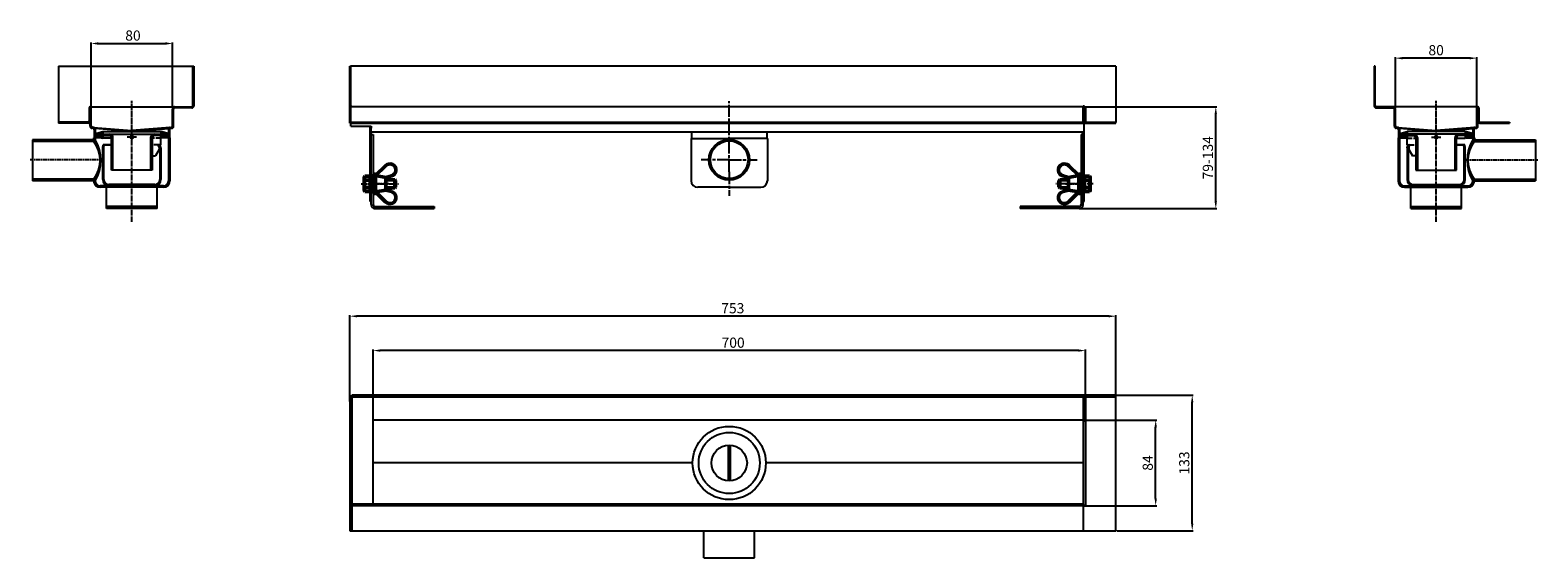
# Model space of a CAD drawing. Units: millimetres. Extents: x 3 to 1485, y 0 to 518.
import ezdxf

# ---------------------------------------------------------------- set-up
doc = ezdxf.new("R2010")
doc.units = ezdxf.units.MM
for name, pattern in [('AM_ISO08W050', [18, 12, -1.5, 3, -1.5]), ('AM_ISO08W050x2', [9, 6, -0.75, 1.5, -0.75]), ('Amconstr', [9999, 9999, 0]), ('GEN3', [6.25, 5, -1.25]), ('GEN7A', [6.875, 5, -0.625, 0.625, -0.625])]:
    doc.linetypes.add(name, pattern=pattern)
for name, color, linetype in [('3', 6, 'GEN3'), ('7A', 4, 'GEN7A'), ('8', 1, 'Continuous')]:
    doc.layers.add(name, color=color, linetype=linetype)
for name, color, linetype, lineweight in [('AM_0N', 7, 'Continuous', 50), ('AM_4N', 92, 'Continuous', 25), ('AM_5', 3, 'Continuous', 25), ('AM_7', 4, 'AM_ISO08W050', 25), ('AM_7N', 142, 'AM_ISO08W050', 25), ('AM_CL', 1, 'Amconstr', 25)]:
    doc.layers.add(name, color=color, linetype=linetype, lineweight=lineweight)
doc.styles.get("Standard").update_dxf_attribs({"font": 'ISOCP.SHX'})
doc.dimstyles.new('AM_DIN$0', dxfattribs={"dimtxt": 3.5, "dimasz": 3.5, "dimexe": 1, "dimexo": 1, "dimgap": 1.5, "dimtad": 1, "dimdsep": 46, "dimtxsty": 'STANDARD', "dimcen": 0, "dimclrd": 256, "dimclre": 256, "dimclrt": 2, "dimadec": 0, "dimazin": 2, "dimtp": 0.1, "dimtm": 0.1, "dimtfac": 0.71, "dimtdec": 3, "dimtmove": 0, "dimatfit": 3, "dimfxl": 1, "dimlwd": -1, "dimlwe": -1, "dimarcsym": 0})

# ---------------------------------------------------------------- blocks, each defined once
blk = doc.blocks.new('*D14')
at = {"layer": 'AM_5', "linetype": 'ByBlock'}
for p, q in [((1039.2, 442.7), (1169.5, 442.7)), ((1168.5, 349.8), (1168.5, 435.7)), ((1035.2, 342.8), (1169.5, 342.8))]:
    blk.add_line(p, q, dxfattribs=at)
at = {"layer": 'AM_5'}
for points in [[(1167.3, 435.7), (1169.6, 435.7), (1168.5, 442.7)], [(1167.3, 349.8), (1169.6, 349.8), (1168.5, 342.8)]]:
    blk.add_solid(points, dxfattribs=at)
at = {"layer": 'Defpoints', "color": 0}
for p in [(1038.2, 442.7), (1168.5, 442.7), (1034.2, 342.8)]:
    blk.add_point(p, dxfattribs=at)
at = {"layer": 'AM_5', "color": 2, "insert": (1162, 392.7), "char_height": 10, "attachment_point": 5, "rotation": 90}
blk.add_mtext('79-134', dxfattribs=at)
blk = doc.blocks.new('*D15')
at = {"layer": 'AM_5', "linetype": 'ByBlock'}
for p, q in [((1041.4, 135.1), (1110.4, 135.1)), ((1109.4, 58.1), (1109.4, 128.1)), ((1039.2, 51.1), (1110.4, 51.1))]:
    blk.add_line(p, q, dxfattribs=at)
at = {"layer": 'AM_5'}
for points in [[(1108.3, 128.1), (1110.6, 128.1), (1109.4, 135.1)], [(1108.3, 58.1), (1110.6, 58.1), (1109.4, 51.1)]]:
    blk.add_solid(points, dxfattribs=at)
at = {"layer": 'Defpoints', "color": 0}
for p in [(1040.4, 135.1), (1109.4, 135.1), (1038.2, 51.1)]:
    blk.add_point(p, dxfattribs=at)
at = {"layer": 'AM_5', "color": 2, "insert": (1102.9, 93.1), "char_height": 10, "attachment_point": 5, "rotation": 90}
blk.add_mtext('84', dxfattribs=at)
blk = doc.blocks.new('*D16')
at = {"layer": 'AM_5', "linetype": 'ByBlock'}
for p, q in [((1071.2, 159.6), (1146.3, 159.6)), ((1145.3, 33.6), (1145.3, 152.6)), ((1071.2, 26.6), (1146.3, 26.6))]:
    blk.add_line(p, q, dxfattribs=at)
at = {"layer": 'AM_5'}
for points in [[(1144.2, 152.6), (1146.5, 152.6), (1145.3, 159.6)], [(1144.2, 33.6), (1146.5, 33.6), (1145.3, 26.6)]]:
    blk.add_solid(points, dxfattribs=at)
at = {"layer": 'Defpoints', "color": 0}
for p in [(1070.2, 159.6), (1145.3, 159.6), (1070.2, 26.6)]:
    blk.add_point(p, dxfattribs=at)
at = {"layer": 'AM_5', "color": 2, "insert": (1138.8, 93.1), "char_height": 10, "attachment_point": 5, "rotation": 90}
blk.add_mtext('133', dxfattribs=at)
blk = doc.blocks.new('*D17')
at = {"layer": 'AM_5', "linetype": 'ByBlock'}
for p, q in [((340.4, 133.5), (340.4, 204.4)), ((1033.4, 203.4), (347.4, 203.4)), ((1040.4, 133.5), (1040.4, 204.4))]:
    blk.add_line(p, q, dxfattribs=at)
at = {"layer": 'AM_5'}
for points in [[(347.4, 204.6), (347.4, 202.3), (340.4, 203.4)], [(1033.4, 204.6), (1033.4, 202.3), (1040.4, 203.4)]]:
    blk.add_solid(points, dxfattribs=at)
at = {"layer": 'Defpoints', "color": 0}
for p in [(340.4, 203.4), (340.4, 132.5), (1040.4, 132.5)]:
    blk.add_point(p, dxfattribs=at)
at = {"layer": 'AM_5', "color": 2, "insert": (694.2, 209.9), "char_height": 10, "attachment_point": 5}
blk.add_mtext('700', dxfattribs=at)
blk = doc.blocks.new('*D18')
at = {"layer": 'AM_5', "linetype": 'ByBlock'}
for p, q in [((317.6, 153.5), (317.6, 238.2)), ((1063.2, 237.2), (324.6, 237.2)), ((1070.2, 154.5), (1070.2, 238.2))]:
    blk.add_line(p, q, dxfattribs=at)
at = {"layer": 'AM_5'}
for points in [[(324.6, 238.3), (324.6, 236), (317.6, 237.2)], [(1063.2, 238.3), (1063.2, 236), (1070.2, 237.2)]]:
    blk.add_solid(points, dxfattribs=at)
at = {"layer": 'Defpoints', "color": 0}
for p in [(317.6, 237.2), (317.6, 152.5), (1070.2, 153.5)]:
    blk.add_point(p, dxfattribs=at)
at = {"layer": 'AM_5', "color": 2, "insert": (693.9, 243.7), "char_height": 10, "attachment_point": 5}
blk.add_mtext('753', dxfattribs=at)
blk = doc.blocks.new('*D19')
at = {"layer": 'AM_5', "linetype": 'ByBlock'}
for p, q in [((63.4, 441.7), (63.4, 505.9)), ((70.4, 504.9), (136.4, 504.9)), ((143.4, 441.7), (143.4, 505.9))]:
    blk.add_line(p, q, dxfattribs=at)
at = {"layer": 'AM_5'}
for points in [[(70.4, 506.1), (70.4, 503.7), (63.4, 504.9)], [(136.4, 506.1), (136.4, 503.7), (143.4, 504.9)]]:
    blk.add_solid(points, dxfattribs=at)
at = {"layer": 'Defpoints', "color": 0}
for p in [(143.4, 504.9), (63.4, 440.7), (143.4, 440.7)]:
    blk.add_point(p, dxfattribs=at)
at = {"layer": 'AM_5', "color": 2, "insert": (104.5, 511.4), "char_height": 10, "attachment_point": 5}
blk.add_mtext('80', dxfattribs=at)
blk = doc.blocks.new('*D20')
at = {"layer": 'AM_5', "linetype": 'ByBlock'}
for p, q in [((1345, 441.7), (1345, 491.5)), ((1418, 490.5), (1352, 490.5)), ((1425, 442.7), (1425, 491.5))]:
    blk.add_line(p, q, dxfattribs=at)
at = {"layer": 'AM_5'}
for points in [[(1352, 491.6), (1352, 489.3), (1345, 490.5)], [(1418, 491.6), (1418, 489.3), (1425, 490.5)]]:
    blk.add_solid(points, dxfattribs=at)
at = {"layer": 'Defpoints', "color": 0}
for p in [(1345, 490.5), (1345, 440.7), (1425, 441.7)]:
    blk.add_point(p, dxfattribs=at)
at = {"layer": 'AM_5', "color": 2, "insert": (1385, 497), "char_height": 10, "attachment_point": 5}
blk.add_mtext('80', dxfattribs=at)
blk = doc.blocks.new('*U11')
at = {"layer": 'AM_0N'}
for p, q in [((2018, 1359.5), (2027.7, 1369.2)), ((2018, 1343.5), (2018, 1359.5)), ((2018, 1359.5), (2028, 1357.7)), ((2028, 1357.7), (2033.5, 1359.2)), ((2028, 1357.7), (2028, 1345.2)), ((2028, 1345.2), (2018, 1343.5)), ((2018, 1343.5), (2027.7, 1333.7)), ((2028, 1345.2), (2033.5, 1343.8))]:
    blk.add_line(p, q, dxfattribs=at)
for centre, start, end in [((2032, 1365), 284.6765, 134.9568), ((2032, 1338), 225.0432, 75.3235)]:
    blk.add_arc(centre, 6, start, end, dxfattribs=at)
at = {"layer": 'AM_7N', "linetype": 'AM_ISO08W050x2'}
blk.add_line((2031, 1351.5), (2015, 1351.5), dxfattribs=at)
blk = doc.blocks.new('*U12')
at = {"layer": 'AM_0N'}
for p, q in [((2015.7, 1360.9), (2015.7, 1342.1)), ((2018, 1360.9), (2015.7, 1360.9)), ((2018, 1342.1), (2018, 1360.9)), ((2015.7, 1342.1), (2018, 1342.1))]:
    blk.add_line(p, q, dxfattribs=at)
at = {"layer": 'AM_7N', "linetype": 'AM_ISO08W050x2'}
blk.add_line((2012.7, 1351.5), (2021, 1351.5), dxfattribs=at)
blk = doc.blocks.new('befestigung')
at = {"layer": 'AM_0N'}
for p, q in [((2007.5, 1359), (2006.9, 1358)), ((2006.9, 1358), (2006.9, 1345)), ((2007.5, 1359), (2012.5, 1359)), ((2007.5, 1355.2), (2012.5, 1355.2)), ((2012.5, 1355.5), (2012.5, 1359)), ((2012.5, 1347.5), (2012.5, 1355.5)), ((2012.5, 1355.5), (2012.5, 1347.5)), ((2028, 1355.5), (2036.8, 1355.5)), ((2036.8, 1347.5), (2036.8, 1355.5)), ((2036.8, 1355.5), (2037.5, 1354.7)), ((2037.5, 1348.2), (2036.8, 1347.5)), ((2037.5, 1348.2), (2037.5, 1354.7)), ((2007.5, 1344), (2006.9, 1345)), ((2007.5, 1347.7), (2012.5, 1347.7)), ((2007.5, 1344), (2012.5, 1344)), ((2012.5, 1344), (2012.5, 1347.5)), ((2028, 1347.5), (2036.8, 1347.5))]:
    blk.add_line(p, q, dxfattribs=at)
for centre, radius, start, end in [((2010.2, 1357.1), 3.32, 154.4469, 214.4469), ((2019.3, 1351.5), 12.4, 162.3875, 197.6125), ((2010.2, 1345.8), 3.32, 145.5531, 205.5531)]:
    blk.add_arc(centre, radius, start, end, dxfattribs=at)
at = {"layer": 'AM_4N'}
for p, q in [((2028, 1354.7), (2037.5, 1354.7)), ((2028, 1348.2), (2037.5, 1348.2))]:
    blk.add_line(p, q, dxfattribs=at)
at = {"layer": 'AM_7N', "linetype": 'AM_ISO08W050x2'}
blk.add_line((2003.9, 1351.5), (2040.5, 1351.5), dxfattribs=at)
at = {"layer": 'AM_0N'}
for name in ['*U11', '*U12']:
    blk.add_blockref(name, (0, 0), dxfattribs=at)

msp = doc.modelspace()

# ---------------------------------------------------------------- hatches: boundary and pattern name
at = {"layer": '8'}
h = msp.add_hatch(dxfattribs=at)
h.set_pattern_fill('NET', color=256, scale=0.5, angle=135, style=0)
h.set_pattern_definition([(45, (221.4388, 213.6506), (1.122532, -1.122532), []), (315, (221.4388, 213.6506), (-1.122532, -1.122532), [])])
h.paths.add_polyline_path([(139.875, 414.455), (137.875, 413.455), (131.875, 411.955), (131.875, 414.455), (135.875, 414.455), (135.875, 415.955), (131.875, 415.955), (131.875, 418.455), (137.875, 416.955), (139.875, 415.955), (136.875, 415.955), (136.875, 414.455)])
h.paths.add_polyline_path([(70.875, 414.455), (74.875, 414.455), (74.875, 411.955), (68.875, 413.455), (66.875, 414.455), (69.875, 414.455), (69.875, 415.955), (66.875, 415.955), (68.875, 416.955), (74.875, 418.455), (74.875, 415.955), (70.875, 415.955)])
h = msp.add_hatch(dxfattribs=at)
h.set_pattern_fill('NET', color=256, scale=0.5, angle=135, style=0)
h.set_pattern_definition([(135, (1266.9679, 213.6506), (-1.122532, -1.122532), []), (225, (1266.9679, 213.6506), (1.122532, -1.122532), [])])
h.paths.add_polyline_path([(1348.531, 414.455), (1350.531, 413.455), (1356.531, 411.955), (1356.531, 414.455), (1352.531, 414.455), (1352.531, 415.955), (1356.531, 415.955), (1356.531, 418.455), (1350.531, 416.955), (1348.531, 415.955), (1351.531, 415.955), (1351.531, 414.455)])
h.paths.add_polyline_path([(1417.531, 414.455), (1413.531, 414.455), (1413.531, 411.955), (1419.531, 413.455), (1421.531, 414.455), (1418.531, 414.455), (1418.531, 415.955), (1421.531, 415.955), (1419.531, 416.955), (1413.531, 418.455), (1413.531, 415.955), (1417.531, 415.955)])

# ---------------------------------------------------------------- linework, layer by layer
for p, q in [((31.375, 482.723), (31.375, 426.723)), ((61.375, 441.723), (61.375, 428.723)), ((62.375, 442.723), (162.375, 442.723)), ((62.375, 423.643), (62.375, 441.723)), ((63.375, 423.643), (63.375, 441.723)), ((143.375, 423.643), (143.375, 440.723)), ((144.375, 423.643), (144.375, 440.723)), ((1426.031, 442.723), (1326.031, 442.723)), ((1426.031, 442.723), (1326.031, 442.723)), ((1344.031, 423.643), (1344.031, 440.723)), ((1345.031, 423.643), (1345.031, 440.723)), ((1425.031, 423.643), (1425.031, 441.723)), ((1426.031, 423.643), (1426.031, 441.723)), ((1427.031, 441.723), (1427.031, 428.723)), ((60.375, 427.723), (31.375, 427.723)), ((60.375, 426.723), (31.375, 426.723)), ((65.458, 421.546), (64.209, 421.65)), ((65.541, 422.542), (64.292, 422.646)), ((66.375, 420.549), (66.375, 412.223)), ((66.875, 415.955), (68.875, 416.955)), ((69.875, 415.955), (66.875, 415.955)), ((103.417, 418.382), (67.184, 421.402)), ((67.375, 420.549), (67.375, 410.223)), ((68.875, 416.955), (74.875, 418.455)), ((69.875, 415.955), (69.875, 414.455)), ((70.875, 414.455), (70.875, 415.955)), ((70.875, 415.955), (135.875, 415.955)), ((74.875, 418.455), (131.875, 418.455)), ((74.875, 418.455), (74.875, 415.955)), ((103.334, 418.382), (139.566, 421.402)), ((131.875, 418.455), (131.875, 415.955)), ((137.875, 416.955), (131.875, 418.455)), ((135.875, 415.955), (135.875, 414.455)), ((136.875, 415.955), (136.875, 414.455)), ((136.875, 415.955), (139.875, 415.955)), ((139.875, 415.955), (137.875, 416.955)), ((139.375, 420.549), (139.375, 370.223)), ((140.375, 420.549), (140.375, 412.223)), ((141.209, 422.542), (142.458, 422.646)), ((141.292, 421.546), (142.541, 421.65)), ((1347.115, 421.546), (1345.865, 421.65)), ((1347.198, 422.542), (1345.948, 422.646)), ((1348.031, 420.549), (1348.031, 412.223)), ((1348.531, 415.955), (1350.531, 416.955)), ((1351.531, 415.955), (1348.531, 415.955)), ((1385.073, 418.382), (1348.841, 421.402)), ((1349.031, 420.549), (1349.031, 370.223)), ((1350.531, 416.955), (1356.531, 418.455)), ((1351.531, 415.955), (1351.531, 414.455)), ((1352.531, 415.955), (1352.531, 414.455)), ((1417.531, 415.955), (1352.531, 415.955)), ((1413.531, 418.455), (1356.531, 418.455)), ((1356.531, 418.455), (1356.531, 415.955)), ((1384.99, 418.382), (1421.222, 421.402)), ((1413.531, 418.455), (1413.531, 415.955)), ((1419.531, 416.955), (1413.531, 418.455)), ((1417.531, 414.455), (1417.531, 415.955)), ((1418.531, 415.955), (1421.531, 415.955)), ((1418.531, 415.955), (1418.531, 414.455)), ((1421.531, 415.955), (1419.531, 416.955)), ((1421.031, 420.549), (1421.031, 410.223)), ((1422.031, 420.549), (1422.031, 412.223)), ((1422.865, 422.542), (1424.115, 422.646)), ((1422.948, 421.546), (1424.198, 421.65)), ((1428.031, 427.723), (1457.031, 427.723)), ((1428.031, 426.723), (1457.031, 426.723)), ((1457.031, 427.723), (1457.031, 426.723)), ((67.375, 410.223), (5.875, 410.223)), ((5.875, 410.223), (5.875, 370.223)), ((66.111, 408.723), (5.875, 408.723)), ((65.875, 412.223), (65.875, 410.223)), ((67.375, 410.223), (66.111, 408.723)), ((66.875, 414.455), (69.875, 414.455)), ((66.875, 414.455), (68.875, 413.455)), ((68.875, 413.455), (74.875, 411.955)), ((70.875, 414.455), (81.375, 414.455)), ((74.875, 414.455), (74.875, 411.955)), ((83.375, 411.955), (74.875, 411.955)), ((74.875, 402.455), (75.375, 405.455)), ((74.875, 371.455), (74.875, 402.455)), ((83.375, 405.455), (75.375, 405.455)), ((75.375, 405.455), (76.348, 405.293)), ((75.875, 402.455), (76.348, 405.293)), ((75.875, 371.455), (75.875, 402.455)), ((76.348, 405.293), (83.375, 405.293)), ((83.375, 380.455), (83.375, 412.455)), ((84.875, 380.455), (84.875, 412.455)), ((121.875, 412.455), (121.875, 380.455)), ((125.375, 414.455), (123.375, 412.455)), ((123.375, 412.455), (123.375, 380.455)), ((123.375, 412.455), (123.375, 394.455)), ((135.875, 414.455), (125.375, 414.455)), ((131.875, 414.455), (125.375, 414.455)), ((130.375, 400.975), (126.611, 394.455)), ((130.375, 402.975), (129.651, 404.768)), ((130.402, 405.293), (129.746, 405.293)), ((131.875, 405.455), (130.114, 405.455)), ((130.375, 402.975), (130.375, 400.975)), ((131.375, 405.455), (130.402, 405.293)), ((130.875, 402.455), (130.402, 405.293)), ((131.875, 405.455), (130.875, 405.455)), ((130.875, 402.455), (130.875, 371.455)), ((131.875, 402.455), (131.375, 405.455)), ((131.875, 414.455), (131.875, 411.955)), ((131.875, 405.455), (131.875, 414.455)), ((137.875, 413.455), (131.875, 411.955)), ((131.875, 402.455), (131.875, 371.455)), ((139.875, 414.455), (136.875, 414.455)), ((139.875, 414.455), (137.875, 413.455)), ((140.875, 412.223), (140.875, 370.223)), ((1347.531, 412.223), (1347.531, 370.223)), ((1348.531, 414.455), (1351.531, 414.455)), ((1348.531, 414.455), (1350.531, 413.455)), ((1350.531, 413.455), (1356.531, 411.955)), ((1352.531, 414.455), (1363.031, 414.455)), ((1356.531, 414.455), (1356.531, 411.955)), ((1356.531, 414.455), (1363.031, 414.455)), ((1356.531, 405.455), (1356.531, 414.455)), ((1356.531, 405.455), (1357.531, 405.455)), ((1356.531, 405.455), (1358.292, 405.455)), ((1356.531, 402.455), (1357.031, 405.455)), ((1356.531, 402.455), (1356.531, 371.455)), ((1357.031, 405.455), (1358.004, 405.293)), ((1357.531, 402.455), (1358.004, 405.293)), ((1357.531, 402.455), (1357.531, 371.455)), ((1358.004, 405.293), (1358.661, 405.293)), ((1358.031, 402.975), (1358.756, 404.768)), ((1358.031, 402.975), (1358.031, 400.975)), ((1358.031, 400.975), (1361.796, 394.455)), ((1363.031, 414.455), (1365.031, 412.455)), ((1365.031, 412.455), (1365.031, 380.455)), ((1365.031, 412.455), (1365.031, 394.455)), ((1366.531, 412.455), (1366.531, 380.455)), ((1403.531, 380.455), (1403.531, 412.455)), ((1405.031, 380.455), (1405.031, 412.455)), ((1405.031, 411.955), (1413.531, 411.955)), ((1405.031, 405.455), (1413.031, 405.455)), ((1412.058, 405.293), (1405.031, 405.293)), ((1417.531, 414.455), (1407.031, 414.455)), ((1413.031, 405.455), (1412.058, 405.293)), ((1412.531, 402.455), (1412.058, 405.293)), ((1412.531, 371.455), (1412.531, 402.455)), ((1413.531, 402.455), (1413.031, 405.455)), ((1413.531, 414.455), (1413.531, 411.955)), ((1419.531, 413.455), (1413.531, 411.955)), ((1413.531, 371.455), (1413.531, 402.455)), ((1421.531, 414.455), (1418.531, 414.455)), ((1421.531, 414.455), (1419.531, 413.455)), ((1421.031, 410.223), (1482.531, 410.223)), ((1421.031, 410.223), (1422.296, 408.723)), ((1422.296, 408.723), (1482.531, 408.723)), ((1422.531, 412.223), (1422.531, 410.223)), ((1482.531, 410.223), (1482.531, 370.223)), ((123.375, 394.455), (126.611, 394.455)), ((1365.031, 394.455), (1361.796, 394.455)), ((66.111, 371.723), (5.875, 371.723)), ((67.375, 370.223), (66.111, 371.723)), ((123.375, 380.455), (83.375, 380.455)), ((1365.031, 380.455), (1405.031, 380.455)), ((1421.031, 370.223), (1422.296, 371.723)), ((1422.296, 371.723), (1482.531, 371.723)), ((67.375, 370.223), (5.875, 370.223)), ((134.375, 365.223), (72.375, 365.223)), ((134.375, 363.723), (72.375, 363.723)), ((78.375, 342.759), (78.375, 363.723)), ((125.875, 366.455), (80.875, 366.455)), ((125.875, 365.455), (80.875, 365.455)), ((128.375, 342.759), (128.375, 363.723)), ((1354.031, 365.223), (1416.031, 365.223)), ((1354.031, 363.723), (1416.031, 363.723)), ((1360.031, 342.759), (1360.031, 363.723)), ((1362.531, 366.455), (1407.531, 366.455)), ((1362.531, 365.455), (1407.531, 365.455)), ((1410.031, 342.759), (1410.031, 363.723)), ((1421.031, 370.223), (1482.531, 370.223)), ((128.375, 344.758), (78.375, 344.758)), ((128.375, 342.759), (78.375, 342.759)), ((1038.175, 349.703), (1039.175, 349.703)), ((1360.031, 344.758), (1410.031, 344.758)), ((1360.031, 342.759), (1410.031, 342.759)), ((689.374, 110.556), (689.374, 75.613)), ((691.374, 110.556), (691.374, 75.613)), ((654.395, 93.085), (340.374, 93.085)), ((1038.175, 93.085), (726.354, 93.085))]:
    msp.add_line(p, q)
at = {"linetype": 'ByBlock'}
for p, q in [((31.375, 482.723), (164.375, 482.723)), ((163.375, 443.723), (163.375, 482.723)), ((164.375, 482.723), (164.375, 443.723)), ((1325.031, 482.723), (1324.031, 482.723)), ((1324.031, 482.723), (1324.031, 443.723)), ((1325.031, 443.723), (1325.031, 482.723)), ((162.375, 441.723), (145.375, 441.723)), ((1326.031, 441.723), (1343.031, 441.723)), ((65.541, 422.542), (103.375, 419.389)), ((141.209, 422.542), (103.375, 419.389)), ((1347.198, 422.542), (1385.031, 419.389)), ((1422.865, 422.542), (1385.031, 419.389)), ((73.804, 412.223), (65.875, 412.223)), ((140.875, 412.223), (132.946, 412.223)), ((1347.531, 412.223), (1355.461, 412.223)), ((1414.602, 412.223), (1422.531, 412.223))]:
    msp.add_line(p, q, dxfattribs=at)
at = {"color": 7, "linetype": 'Continuous'}
for p, q in [((317.658, 426.732), (317.658, 482.7)), ((317.658, 482.7), (318.657, 482.7)), ((318.657, 426.732), (318.657, 482.7)), ((1070.157, 482.7), (318.657, 482.7)), ((1070.157, 482.7), (1070.157, 427.731)), ((1038.175, 442.723), (318.657, 442.723)), ((318.953, 443.013), (338.646, 443.013)), ((338.646, 442.723), (338.646, 443.013)), ((1038.175, 427.731), (1038.175, 443.722)), ((1039.175, 443.222), (1038.175, 443.222)), ((1040.174, 430.74), (1039.175, 430.74)), ((1039.175, 349.703), (1039.175, 430.74)), ((1040.174, 429.74), (1039.175, 429.74)), ((1040.174, 428.731), (1040.174, 441.723)), ((1040.674, 427.865), (1040.674, 441.723)), ((317.669, 426.732), (1038.175, 426.732)), ((318.657, 427.731), (1038.175, 427.731)), ((318.657, 423.65), (318.657, 426.732)), ((318.657, 423.65), (338.646, 423.65)), ((337.646, 371.123), (337.646, 423.65)), ((338.646, 423.65), (338.646, 421.921)), ((338.646, 371.123), (338.646, 423.65)), ((338.646, 418.293), (690.374, 418.293)), ((338.646, 415.588), (340.645, 415.588)), ((340.645, 415.588), (340.645, 376.523)), ((653.383, 417.453), (653.393, 417.355)), ((653.383, 417.453), (653.393, 417.356)), ((653.393, 417.356), (653.395, 417.295)), ((653.393, 417.355), (653.395, 417.294)), ((653.395, 417.295), (653.395, 411.741)), ((690.374, 418.293), (1038.175, 418.293)), ((727.353, 417.295), (727.355, 417.356)), ((727.353, 417.294), (727.355, 417.355)), ((727.353, 417.295), (727.353, 411.741)), ((727.355, 417.356), (727.366, 417.453)), ((727.355, 417.355), (727.366, 417.452)), ((1036.176, 415.588), (1036.176, 346.756)), ((1038.175, 415.588), (1036.176, 415.588)), ((1038.175, 427.731), (1038.175, 426.732)), ((1038.175, 346.756), (1038.175, 418.293)), ((1039.175, 427.731), (1070.157, 427.731)), ((1039.175, 426.732), (1070.157, 426.732)), ((1070.157, 426.732), (1070.157, 427.731)), ((652.896, 411.741), (652.896, 370.22)), ((652.896, 411.741), (690.374, 411.741)), ((727.853, 411.741), (690.374, 411.741)), ((727.853, 411.741), (727.853, 370.22)), ((337.646, 349.703), (337.646, 371.123)), ((338.646, 346.756), (338.646, 371.123)), ((340.645, 357.723), (340.645, 346.756)), ((690.374, 363.723), (659.392, 363.723)), ((690.374, 363.723), (721.356, 363.723)), ((338.646, 349.703), (337.646, 349.703)), ((342.643, 344.757), (400.61, 344.757)), ((342.643, 342.759), (400.61, 342.759)), ((400.61, 344.757), (400.61, 342.759)), ((976.211, 344.757), (976.211, 342.759)), ((1034.178, 344.757), (976.211, 344.757)), ((1034.178, 342.759), (976.211, 342.759)), ((340.374, 53.084), (340.374, 152.451)), ((1038.375, 26.585), (1038.375, 159.585)), ((1040.374, 157.585), (1040.374, 51.485)), ((1070.157, 152.451), (1070.157, 159.585)), ((1070.157, 26.585), (1070.157, 152.451)), ((1038.375, 135.085), (340.374, 135.085)), ((319.586, 53.084), (1038.375, 53.084)), ((1038.375, 51.085), (319.586, 51.085)), ((1040.374, 51.485), (1038.375, 51.485)), ((317.587, 26.585), (1070.157, 26.585)), ((665.388, 0), (665.388, 26.585)), ((715.36, 0), (715.36, 26.585)), ((665.388, 0), (715.36, 0))]:
    msp.add_line(p, q, dxfattribs=at)
for points in [[(652.396, 418.294), (652.431, 418.293), (652.529, 418.285), (652.626, 418.267), (652.72, 418.24), (652.811, 418.204), (652.898, 418.159), (652.981, 418.105), (653.057, 418.044), (653.128, 417.975), (653.191, 417.9), (653.247, 417.819), (653.294, 417.733), (653.333, 417.643), (653.362, 417.549), (653.383, 417.453)], [(652.396, 418.293), (652.431, 418.293), (652.529, 418.284), (652.626, 418.267), (652.72, 418.239), (652.811, 418.203), (652.898, 418.158), (652.981, 418.104), (653.057, 418.043), (653.128, 417.975), (653.191, 417.899), (653.247, 417.819), (653.294, 417.733), (653.333, 417.642), (653.362, 417.549), (653.383, 417.453)], [(727.366, 417.453), (727.386, 417.549), (727.416, 417.643), (727.454, 417.733), (727.502, 417.819), (727.557, 417.9), (727.62, 417.975), (727.691, 418.044), (727.767, 418.105), (727.85, 418.159), (727.937, 418.204), (728.028, 418.24), (728.123, 418.267), (728.219, 418.285), (728.317, 418.293), (728.352, 418.294)], [(727.366, 417.452), (727.386, 417.548), (727.416, 417.642), (727.454, 417.732), (727.502, 417.818), (727.557, 417.899), (727.62, 417.974), (727.691, 418.043), (727.767, 418.104), (727.85, 418.158), (727.937, 418.203), (728.028, 418.239), (728.123, 418.267), (728.219, 418.284), (728.317, 418.293), (728.352, 418.293)]]:
    msp.add_lwpolyline(points, dxfattribs=at)
for centre, radius in [((103.375, 412.955), 1.5), ((690.374, 390.723), 20), ((690.374, 390.723), 18.5), ((1385.031, 412.955), 1.5), ((690.374, 93.085), 30), ((690.374, 93.085), 17.5)]:
    msp.add_circle(centre, radius)
msp.add_circle((690.374, 93.085), 35.979, dxfattribs=at)
for centre, radius, start, end in [((62.375, 441.723), 1, 0, 180), ((145.375, 440.723), 2, 90, 180), ((1343.031, 440.723), 2, 0, 90), ((1426.031, 441.723), 1, 360, 180), ((60.375, 428.723), 1, 270, 360), ((60.375, 428.723), 2, 270, 0), ((64.375, 423.643), 2, 180, 265.236358), ((64.375, 423.643), 1, 180, 265.236358), ((65.375, 420.549), 1, 0, 85.236358), ((65.375, 420.549), 2, 0, 85.236358), ((81.375, 412.455), 3.5, 0, 90), ((125.375, 412.455), 3.5, 90, 180), ((141.375, 420.549), 2, 94.763642, 180), ((141.375, 420.549), 1, 94.763642, 180), ((142.375, 423.643), 1, 274.763642, 0), ((142.375, 423.643), 2, 274.763642, 360), ((1346.031, 423.643), 2, 180, 265.236358), ((1346.031, 423.643), 1, 180, 265.236358), ((1347.031, 420.549), 1, 0, 85.236358), ((1347.031, 420.549), 2, 0, 85.236358), ((1363.031, 412.455), 3.5, 0, 90), ((1407.031, 412.455), 3.5, 90, 180), ((1423.031, 420.549), 2, 94.763642, 180), ((1423.031, 420.549), 1, 94.763642, 180), ((1424.031, 423.643), 1, 274.763642, 360), ((1424.031, 423.643), 2, 274.763642, 360), ((1428.031, 428.723), 2, 180, 270), ((1428.031, 428.723), 1, 180, 270), ((40.971, 390.223), 31.213, 323.651379, 36.348621), ((34.92, 390.223), 38.123, 328.357545, 31.642455), ((81.375, 412.455), 2, 0, 90), ((125.375, 412.455), 2, 90, 180), ((130.114, 404.955), 0.5, 90, 202), ((1358.292, 404.955), 0.5, 338, 90), ((1363.031, 412.455), 2, 0, 90), ((1407.031, 412.455), 2, 90, 180), ((1453.487, 390.223), 38.123, 148.357545, 211.642455), ((1447.436, 390.223), 31.213, 143.651379, 216.348621), ((80.875, 371.455), 6, 180, 270), ((80.875, 371.455), 5, 180, 270), ((125.875, 371.455), 5, 270, 0), ((125.875, 371.455), 6, 270, 0), ((1362.531, 371.455), 6, 180, 270), ((1362.531, 371.455), 5, 180, 270), ((1407.531, 371.455), 5, 270, 0), ((1407.531, 371.455), 6, 270, 0), ((72.375, 370.223), 6.5, 180, 270), ((72.375, 370.223), 5, 180, 270), ((134.375, 370.223), 6.5, 270, 0), ((134.375, 370.223), 5, 270, 0), ((1354.031, 370.223), 6.5, 180, 270), ((1354.031, 370.223), 5, 180, 270), ((1416.031, 370.223), 6.5, 270, 0), ((1416.031, 370.223), 5, 270, 0)]:
    msp.add_arc(centre, radius, start, end)
at = {"linetype": 'ByBlock'}
for centre, radius, start, end in [((145.375, 440.723), 1, 90, 180), ((162.375, 443.723), 1, 270, 0), ((162.375, 443.723), 2, 270, 0), ((1326.031, 443.723), 2, 180, 270), ((1326.031, 443.723), 1, 180, 270), ((1343.031, 440.723), 1, 0, 90)]:
    msp.add_arc(centre, radius, start, end, dxfattribs=at)
at = {"color": 7, "linetype": 'Continuous'}
for centre, radius, start, end in [((319.657, 443.722), 0.999, 180, 270), ((1039.175, 441.723), 0.999, 0, 180), ((1039.175, 441.723), 1.499, 0, 90), ((1041.174, 428.731), 1.999, 180, 210.038307), ((1041.174, 428.731), 0.999, 180, 270), ((659.392, 370.22), 6.496, 180, 270), ((721.356, 370.22), 6.496, 270, 0), ((342.643, 346.756), 3.998, 180, 270), ((342.643, 346.756), 1.999, 180, 270), ((1034.178, 346.756), 3.998, 270, 0), ((1034.178, 346.756), 1.999, 270, 0)]:
    msp.add_arc(centre, radius, start, end, dxfattribs=at)
at = {"layer": '3'}
for p, q in [((131.875, 411.955), (123.375, 411.955)), ((130.114, 405.455), (123.375, 405.455)), ((1356.531, 411.955), (1365.031, 411.955)), ((1358.292, 405.455), (1365.031, 405.455))]:
    msp.add_line(p, q, dxfattribs=at)
at = {"layer": '7A'}
for p, q in [((103.375, 329.851), (103.375, 448.723)), ((1385.031, 329.851), (1385.031, 448.723)), ((107.875, 412.955), (98.875, 412.955)), ((1380.531, 412.955), (1389.531, 412.955)), ((75.578, 390.723), (3.476, 390.723)), ((1412.829, 390.723), (1484.931, 390.723)), ((1385.031, 329.851), (1385.031, 359.306))]:
    msp.add_line(p, q, dxfattribs=at)
at = {"layer": 'AM_7'}
for p, q in [((690.374, 378.759), (690.374, 448.184)), ((690.374, 390.723), (662.874, 390.723)), ((690.374, 390.723), (717.874, 390.723)), ((690.374, 378.759), (690.374, 355.322))]:
    msp.add_line(p, q, dxfattribs=at)
at = {"layer": 'AM_CL', "color": 0}
for p, q in [((317.587, 159.585), (317.587, 26.585)), ((319.586, 157.585), (317.587, 157.585)), ((319.586, 159.585), (319.586, 26.585)), ((1070.157, 159.585), (319.586, 159.585)), ((1070.157, 157.585), (319.586, 157.585)), ((319.586, 154.45), (319.586, 152.451))]:
    msp.add_line(p, q, dxfattribs=at)

# ---------------------------------------------------------------- block references
msp.add_blockref('befestigung', (-1675.071, -984.335))
at = {"xscale": -1}
msp.add_blockref('befestigung', (3051.892, -984.335), dxfattribs=at)

# ---------------------------------------------------------------- dimensions: what is measured, and where the dimension line sits
at = {"layer": 'AM_5'}
dim = msp.add_linear_dim(base=(143.375, 504.893), p1=(63.375, 440.723), p2=(143.375, 440.723), angle=180, dimstyle='AM_DIN$0', override={"dimtxt": 10, "dimasz": 7, "dimdec": 0}, dxfattribs=at)
dim.commit()
dim.dimension.update_dxf_attribs({"geometry": '*D19', "text_midpoint": (104.465, 504.893), "dimtype": 160})
for base, p1, p2, picture, middle in [((1345.031, 490.453), (1425.031, 441.723), (1345.031, 440.723), '*D20', (1385.031, 496.953)), ((317.587, 237.182), (1070.157, 153.451), (317.587, 152.451), '*D18', (693.872, 243.682))]:
    dim = msp.add_linear_dim(base=base, p1=p1, p2=p2, dimstyle='AM_DIN$0', override={"dimtxt": 10, "dimasz": 7, "dimdec": 0}, dxfattribs=at)
    dim.commit()
    dim.dimension.update_dxf_attribs({"geometry": picture, "text_midpoint": middle})
dim = msp.add_linear_dim(base=(1168.454, 442.723), p1=(1034.178, 342.759), p2=(1038.175, 442.723), angle=90, text='79-134', dimstyle='AM_DIN$0', override={"dimtxt": 10, "dimasz": 7}, dxfattribs=at)
dim.commit()
dim.dimension.update_dxf_attribs({"geometry": '*D14', "text_midpoint": (1161.954, 392.741)})
dim = msp.add_linear_dim(base=(340.374, 203.424), p1=(1040.374, 132.462), p2=(340.374, 132.462), dimstyle='AM_DIN$0', override={"dimtxt": 10, "dimasz": 7}, dxfattribs=at)
dim.commit()
dim.dimension.update_dxf_attribs({"geometry": '*D17', "text_midpoint": (694.151, 203.424), "dimtype": 160})
for base, p1, p2, picture, middle in [((1145.341, 159.585), (1070.157, 26.585), (1070.157, 159.585), '*D16', (1138.841, 93.085)), ((1109.445, 135.085), (1038.175, 51.085), (1040.374, 135.085), '*D15', (1102.945, 93.085))]:
    dim = msp.add_linear_dim(base=base, p1=p1, p2=p2, angle=90, dimstyle='AM_DIN$0', override={"dimtxt": 10, "dimasz": 7}, dxfattribs=at)
    dim.commit()
    dim.dimension.update_dxf_attribs({"geometry": picture, "text_midpoint": middle})

doc.saveas('drawing.dxf')
